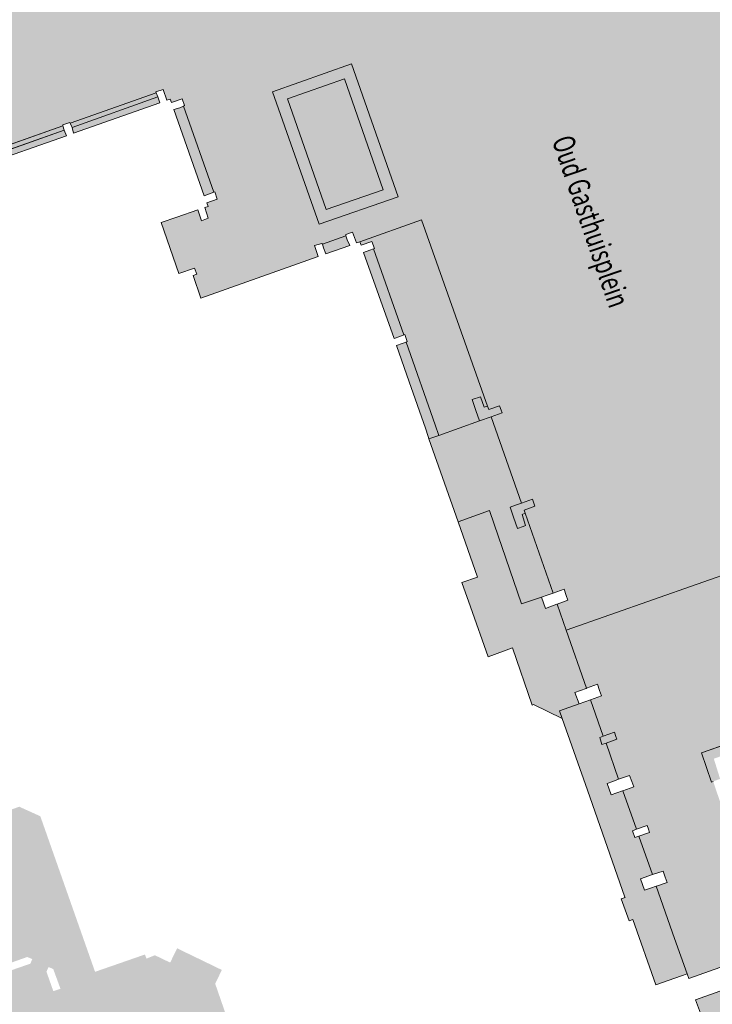
# Model space of a CAD drawing. Units: metres. Extents: x 177128 to 177513, y 362813 to 363247.
# Drawn here: x 177257 to 177313, y 362911 to 362992 of the extents above; entities that cross this region are included whole.
import ezdxf
from ezdxf.enums import TextEntityAlignment as Align

# ---------------------------------------------------------------- set-up
doc = ezdxf.new("R2010")
doc.units = ezdxf.units.M
doc.header["$MEASUREMENT"] = 0
for name, color, linetype, lineweight in [('Begroeid terreindeel vlak', 7, 'Continuous', 0), ('kant verharding', 7, 'Continuous', 0), ('Onbegroeid terreindeel vlak', 7, 'Continuous', 0), ('openbare ruimte label tekst', 7, 'Continuous', 0), ('Scheiding vlak', 7, 'Continuous', 0), ('Wegdeel vlak', 7, 'Continuous', 0)]:
    doc.layers.add(name, color=color, linetype=linetype, lineweight=lineweight)
for name, color, linetype, lineweight, true_color in [('Grens maaiveld', 253, 'Continuous', 0, 0xa5a5a5), ('hoofdgebouw', 1, 'Continuous', 0, 0xff0000), ('kant muur geen IMGeo', 30, 'Continuous', 0, 0xff7f00), ('overbouw', 1, 'Continuous', 13, 0xff0000)]:
    doc.layers.add(name, color=color, linetype=linetype, lineweight=lineweight, true_color=true_color)
doc.styles.add('Style-WORKING', font='WORKING.shx')

msp = doc.modelspace()

# ---------------------------------------------------------------- hatches: boundary and pattern name
at = {"layer": 'Begroeid terreindeel vlak', "linetype": 'Continuous', "lineweight": 0, "true_color": 0xc3dbb6}
h = msp.add_hatch(color=9, dxfattribs=at)
h.paths.add_polyline_path([(177281.185, 362974.973), (177277.381, 362985.832), (177283.852, 362988.117), (177287.682, 362977.215)])
h.paths.add_polyline_path([(177281.769, 362976.186), (177278.608, 362985.238), (177283.262, 362986.875), (177286.444, 362977.804)], flags=16)
for points in [[(177272.563, 362977.613), (177270.081, 362984.649), (177269.773, 362984.523), (177269.277, 362984.369), (177271.776, 362977.312), (177272.213, 362977.455)], [(177281.461, 362973.354), (177281.553, 362973.04), (177281.74, 362972.552), (177283.721, 362973.231), (177283.486, 362973.689), (177283.383, 362974.031)], [(177288.128, 362965.917), (177285.654, 362972.958), (177285.337, 362972.85), (177284.843, 362972.65), (177287.336, 362965.617), (177287.799, 362965.795)], [(177290.712, 362958.542), (177288.333, 362965.32), (177288.003, 362965.196), (177287.527, 362965.035), (177288.578, 362962.056), (177289.915, 362958.264), (177290.135, 362957.603), (177290.193, 362957.412), (177291.013, 362957.684)]]:
    msp.add_hatch(color=9, dxfattribs=at).paths.add_polyline_path(points, flags=0)
at = {"layer": 'Onbegroeid terreindeel vlak', "linetype": 'Continuous', "lineweight": 0, "true_color": 0xfdf6bb, "extrusion": (0, 0, -1)}
msp.add_hatch(color=254, dxfattribs=at).paths.add_polyline_path([(-177336.291, 362952.662), (-177336.833, 362953.791), (-177338.557, 362957.383), (-177336.916, 362962.311), (-177338.51, 362962.933), (-177338.339, 362963.512), (-177338.296, 362963.659), (-177335.906, 362962.801), (-177336.148, 362962.067), (-177337.69, 362957.4), (-177335.452, 362952.657), (-177332.355, 362951.538), (-177331.441, 362951.208), (-177331.392, 362951.191), (-177332.693, 362947.357), (-177317.434, 362942.002), (-177320.125, 362934.365), (-177312.526, 362931.678), (-177313.352, 362929.288), (-177313.492, 362929.341), (-177314.059, 362929.555), (-177313.545, 362931.201), (-177321.118, 362933.911), (-177318.398, 362941.559), (-177333.772, 362946.871), (-177332.447, 362950.693), (-177336.021, 362952.098)], flags=0)
at = {"layer": 'Scheiding vlak', "linetype": 'Continuous', "lineweight": 0, "true_color": 0xab0000, "extrusion": (0, 0, -1)}
msp.add_hatch(color=14, dxfattribs=at).paths.add_polyline_path([(-177295.004, 362960.075), (-177294.734, 362959.981), (-177294.41, 362960.854), (-177293.729, 362960.61), (-177294.04, 362959.72), (-177294.35, 362958.879), (-177295.295, 362959.207), (-177296.186, 362959.517), (-177296.108, 362959.746), (-177295.989, 362960.093), (-177295.107, 362959.804)], flags=0)
at = {"layer": 'Scheiding vlak', "linetype": 'Continuous', "lineweight": 0, "true_color": 0xab0000}
for points in [[(177297.137, 362950.974), (177297.46, 362950.063), (177297.906, 362950.221), (177298.119, 362950.297), (177297.833, 362951.194), (177298.086, 362951.311), (177298.012, 362951.569), (177298.863, 362951.88), (177298.68, 362952.462), (177297.778, 362952.143), (177297.289, 362951.97), (177296.847, 362951.814), (177297.134, 362950.982)], [(177305.599, 362932.808), (177305.523, 362933.014), (177305.394, 362933.366), (177304.479, 362933.058), (177304.19, 362932.946), (177304.375, 362932.377), (177304.716, 362932.475)]]:
    msp.add_hatch(color=14, dxfattribs=at).paths.add_polyline_path(points, flags=0)
at = {"layer": 'Wegdeel vlak', "linetype": 'Continuous', "lineweight": 0, "true_color": 0xd2d2d2}
h = msp.add_hatch(color=254, dxfattribs=at)
h.paths.add_polyline_path([(177280.913, 362826.363), (177278.344, 362834.902), (177278.142, 362834.846), (177277.408, 362837.229), (177276.674, 362839.612), (177276.838, 362839.67), (177275.274, 362844.886), (177275.11, 362844.822), (177275.035, 362845.082), (177274.482, 362846.928), (177273.285, 362850.873), (177271.791, 362855.794), (177271.586, 362856.471), (177270.193, 362861.057), (177269.886, 362862.069), (177268.642, 362866.169), (177267.012, 362871.592), (177269.569, 362872.38), (177270.797, 362872.725), (177269.866, 362875.833), (177268.918, 362878.998), (177267.7, 362878.644), (177266.514, 362878.3), (177265.522, 362881.601), (177266.86, 362882.021), (177266.058, 362884.664), (177265.256, 362887.304), (177266.585, 362887.723), (177265.746, 362890.428), (177264.606, 362894.106), (177265.458, 362895.877), (177266.995, 362896.324), (177268.45, 362899.385), (177268.571, 362899.64), (177268.451, 362899.724), (177268.594, 362900.018), (177268.737, 362900.312), (177268.764, 362900.367), (177268.947, 362900.272), (177271.828, 362906.264), (177271.62, 362906.365), (177272.037, 362907.241), (177272.309, 362907.123), (177273.512, 362909.651), (177273.654, 362909.949), (177272.676, 362912.771), (177273.22, 362913.9), (177272.549, 362914.225), (177269.555, 362915.673), (177268.991, 362914.517), (177268.886, 362914.551), (177267.731, 362915.105), (177267.042, 362914.832), (177267.014, 362914.908), (177266.917, 362915.167), (177262.829, 362913.748), (177258.343, 362926.489), (177256.623, 362927.268), (177254.939, 362926.695), (177254.737, 362926.293), (177254.374, 362926.509), (177253.924, 362927.774), (177252.606, 362927.336), (177251.952, 362927.7), (177250.552, 362928.353), (177249.432, 362928.101), (177249.127, 362927.981), (177246.76, 362934.67), (177246.638, 362934.738), (177244.534, 362940.765), (177244.595, 362940.909), (177241.03, 362950.934), (177240.787, 362951.046), (177239.088, 362955.903), (177239.201, 362956.161), (177237.109, 362962.045), (177237.385, 362962.137), (177237.349, 362962.235), (177238.488, 362962.632), (177241.006, 362963.541), (177240.295, 362965.587), (177239.354, 362965.265), (177239.184, 362965.818), (177240.089, 362966.166), (177239.233, 362968.559), (177237.562, 362967.968), (177239.063, 362963.726), (177237.696, 362963.242), (177237.589, 362963.544), (177238.654, 362963.921), (177238.53, 362964.271), (177236.091, 362963.408), (177235.149, 362966.103), (177237.575, 362966.971), (177237.154, 362968.163), (177239.125, 362968.861), (177239.058, 362969.049), (177237.789, 362968.6), (177235.455, 362975.115), (177236.248, 362977.039), (177236.158, 362977.305), (177236.946, 362979.33), (177236.222, 362981.343), (177235.944, 362981.247), (177235.68, 362981.955), (177233.167, 362983.113), (177233.244, 362982.888), (177232.958, 362982.791), (177230.825, 362988.864), (177228.692, 362994.936), (177229.02, 362995.054), (177230.248, 362997.504), (177230.018, 362998.137), (177229.566, 363000.688), (177228.862, 363002.793), (177228.274, 363014.401), (177228.423, 363015.558), (177229.237, 363016.371), (177230.377, 363016.466), (177231.407, 363015.996), (177231.875, 363014.984), (177231.966, 363015.013), (177232.212, 363015.11), (177237.543, 363000), (177239.783, 362993.65), (177240.138, 362993.773), (177237.889, 363000), (177236.779, 363003.076), (177232.499, 363015.21), (177232.353, 363015.536), (177231.379, 363018.379), (177230.992, 363019.509, -0.35447277), (177234.351, 363026.493), (177234.191, 363026.92), (177234.171, 363026.976), (177233.534, 363028.786), (177233.733, 363033.671), (177229.869, 363033.866), (177229.844, 363033.505), (177229.549, 363033.509), (177230.193, 363047.177), (177230.509, 363047.143), (177230.492, 363046.793), (177231.202, 363046.76), (177231.711, 363056.506), (177230.947, 363056.548), (177230.927, 363056.227), (177230.61, 363056.252), (177231.128, 363067.887), (177231.437, 363067.873), (177231.423, 363067.563), (177232.133, 363067.532), (177232.564, 363077.274), (177231.867, 363077.289), (177231.863, 363076.97), (177231.544, 363076.991), (177232.032, 363088.137), (177228.618, 363088.191), (177223.91, 363088.483), (177223.591, 363084.073), (177223.437, 363080.652), (177223.191, 363075.445), (177222.572, 363062.075), (177222.096, 363051.795), (177222.028, 363049.844), (177222.021, 363049.694), (177221.946, 363048.055), (177221.501, 363038.786), (177221.035, 363029.087), (177220.542, 363018.807), (177220.508, 363018.097), (177220.311, 363018.057), (177220.375, 363017.838), (177219.125, 363017.462), (177220.33, 363013.198), (177220.196, 363009.916), (177220.024, 363007.852), (177219.889, 363006.932), (177220.029, 363006.478), (177220.081, 363006.308), (177220.468, 363000), (177220.688, 362996.411), (177221.482, 362991.764), (177222.09, 362988.216), (177223.459, 362980.222), (177223.838, 362980.28), (177224.545, 362977.681), (177223.221, 362977.558), (177223.837, 362974.763), (177225.301, 362974.899), (177225.372, 362974.638), (177226.07, 362971.957), (177226.119, 362971.81), (177228.584, 362964.328), (177228.63, 362964.189), (177228.963, 362964.277), (177233.568, 362948.788), (177233.991, 362948.922), (177234.287, 362947.988), (177233.029, 362947.589), (177234.857, 362941.827), (177236.684, 362936.065), (177237.576, 362936.186), (177237.533, 362936.503), (177238.362, 362936.616), (177238.606, 362935.932), (177240.228, 362931.758), (177240.304, 362931.541), (177240.455, 362931.104), (177240.04, 362930.96), (177240.894, 362928.494), (177241.309, 362928.638), (177241.42, 362928.317), (177241.005, 362928.173), (177241.925, 362925.518), (177242.341, 362925.662), (177242.452, 362925.341), (177242.036, 362925.197), (177243.241, 362921.719), (177243.657, 362921.863), (177243.793, 362921.471), (177244.066, 362920.682), (177244.521, 362919.511), (177244.523, 362916.167), (177244.795, 362916.133), (177246.412, 362915.329), (177246.436, 362915.317), (177247.713, 362914.022), (177248.54, 362912.387), (177248.753, 362910.578), (177248.416, 362908.78), (177248.591, 362908.229), (177250.363, 362902.643), (177250.604, 362901.948), (177250.752, 362901.52), (177250.596, 362901.443), (177256.945, 362881.862), (177256.963, 362879.654), (177257.7, 362879.66), (177257.651, 362875.637), (177257.657, 362875.363), (177259.368, 362875.071), (177259.387, 362875.086), (177261.008, 362869.598), (177261.205, 362868.931), (177261.09, 362868.897), (177261.453, 362867.712), (177261.56, 362867.691), (177263.777, 362860.012), (177266.087, 362852.313), (177269.576, 362841.292), (177270.509, 362838.318), (177271.467, 362835.197), (177272.613, 362831.483), (177273.713, 362827.948), (177273.759, 362827.803), (177275.828, 362821.294), (177277.682, 362815.082), (177278.122, 362813.608), (177278.237, 362813.089), (177279.722, 362813.53), (177265.507, 362860.671), (177253.922, 362898.999, 0.007131101), (177252.813, 362902.464), (177251.88, 362905.163), (177233.01, 362959.72, -0.022127255), (177226.779, 362981.098, -0.077795203), (177223.264, 363012.496), (177226.636, 363083.71), (177229.577, 363083.558), (177226.166, 363011.503, 0.075467175), (177229.976, 362980.444, 0.020247217), (177235.785, 362960.732), (177242.872, 362940.174), (177244.982, 362934.056), (177254.815, 362905.533), (177255.959, 362902.215), (177256.093, 362901.794), (177256.225, 362901.373), (177256.575, 362900.221), (177268.614, 362860.541), (177282.523, 362814.361), (177284.324, 362814.786), (177282.108, 362820.998), (177282.329, 362821.041), (177282.214, 362821.814), (177282.1, 362821.807), (177281.99, 362822.14), (177282.165, 362822.2)])
h.paths.add_polyline_path([(177251.933, 362923.978), (177251.78, 362924.416), (177252.106, 362924.596), (177253.68, 362925.163), (177254.082, 362924.992), (177253.895, 362924.598), (177252.3, 362924.04)], flags=16)
h.paths.add_polyline_path([(177254.234, 362919.002), (177254.028, 362919.587), (177254.613, 362919.793), (177254.819, 362919.208)], flags=16)
h.paths.add_polyline_path([(177264.567, 362889.291), (177264.443, 362889.72), (177264.428, 362889.767), (177264.353, 362890.006), (177264.154, 362890.675), (177264.423, 362890.739), (177264.831, 362889.361)], flags=16)
h.paths.add_polyline_path([(177255.552, 362913.793), (177255.383, 362914.218), (177255.684, 362914.404), (177257.27, 362914.962), (177257.682, 362914.791), (177257.53, 362914.418), (177255.887, 362913.847)], flags=16)
h.paths.add_polyline_path([(177259.406, 362912.158), (177259.387, 362912.225), (177258.844, 362913.758), (177259.019, 362914.143), (177259.403, 362913.975), (177259.957, 362912.458), (177259.992, 362912.362)], flags=16)
h.paths.add_polyline_path([(177265.124, 362877.863), (177264.707, 362879.257), (177264.967, 362879.328), (177265.378, 362877.938)], flags=16)
h.paths.add_polyline_path([(177264.862, 362883.578), (177264.714, 362884.017), (177264.653, 362884.238), (177264.449, 362884.974), (177264.72, 362885.025), (177265.116, 362883.662)], flags=16)
h.paths.add_polyline_path([(177253.872, 362918.875), (177253.704, 362919.353), (177253.949, 362919.579), (177254.185, 362918.919)], flags=16)
h.paths.add_polyline_path([(177258.41, 362900.13), (177256.546, 362905.806), (177261.716, 362907.467), (177263.028, 362903.719), (177261.748, 362901.176)], flags=16)
h = msp.add_hatch(color=254, dxfattribs=at)
h.paths.add_polyline_path([(177301.448, 362941.717), (177300.697, 362943.86), (177301.585, 362944.174), (177301.444, 362944.578), (177301.266, 362945.086), (177300.371, 362944.774), (177298.086, 362951.311), (177298.012, 362951.569), (177298.863, 362951.88), (177298.68, 362952.462), (177297.778, 362952.143), (177295.295, 362959.207), (177296.186, 362959.517), (177296.108, 362959.746), (177295.989, 362960.093), (177295.107, 362959.804), (177295.004, 362960.075), (177289.594, 362975.337), (177284.528, 362973.528), (177284.255, 362973.442), (177283.934, 362974.323), (177283.37, 362974.128), (177283.383, 362974.031), (177281.461, 362973.354), (177281.413, 362973.408), (177280.814, 362973.223), (177281.127, 362972.34), (177271.505, 362968.934), (177270.869, 362970.774), (177271.171, 362970.882), (177270.974, 362971.385), (177269.688, 362970.948), (177268.24, 362975.106), (177269.543, 362975.553), (177271.255, 362976.158), (177271.543, 362975.261), (177272.101, 362975.465), (177271.817, 362976.358), (177272.089, 362976.439), (177271.998, 362976.733), (177272.839, 362977.04), (177272.636, 362977.634), (177272.563, 362977.613), (177270.081, 362984.649), (177270.167, 362984.702), (177269.963, 362985.252), (177269.096, 362984.95), (177268.99, 362985.225), (177268.712, 362985.131), (177268.406, 362986.015), (177267.817, 362985.811), (177267.833, 362985.735), (177260.789, 362983.244), (177260.758, 362983.315), (177260.175, 362983.106), (177260.192, 362983.042), (177253.143, 362980.548), (177253.104, 362980.623), (177252.544, 362980.417), (177252.548, 362980.349), (177245.509, 362977.868), (177245.478, 362977.932), (177244.896, 362977.738), (177244.91, 362977.667), (177242.81, 362976.888), (177241.43, 362980.917), (177240.672, 362983.071), (177242.939, 362983.869), (177243.203, 362983.951), (177239.893, 362993.361), (177243.268, 362994.552), (177243.525, 362994.638), (177249.458, 362996.693), (177249.666, 362996.789), (177249.774, 362996.824), (177249.926, 362996.879), (177248.828, 363000), (177243.251, 363015.857), (177249.066, 363017.917), (177249.352, 363018.019), (177254.543, 363019.84), (177254.832, 363019.953), (177260.184, 363021.817), (177260.602, 363020.624), (177261.388, 363020.901), (177261.696, 363020.029), (177262.351, 363018.17), (177263.896, 363013.625), (177267.878, 363002.278), (177267.968, 363002.31), (177268.78, 363000), (177271.082, 362993.444), (177289.668, 363000), (177301.757, 363004.264), (177302.551, 363004.549), (177303.84, 363005.012), (177308.94, 363006.843), (177311.475, 363007.734), (177314.196, 363000), (177317.046, 362991.736), (177319.552, 362992.628), (177319.462, 362992.882), (177324.633, 362994.737), (177325.228, 362993.078), (177335.263, 362964.552), (177335.8, 362962.982), (177328.245, 362960.327), (177331.441, 362951.208), (177331.392, 362951.191), (177332.693, 362947.357), (177317.434, 362942.002), (177315.755, 362946.763)])
h.paths.add_polyline_path([(177281.185, 362974.973), (177277.381, 362985.832), (177283.852, 362988.117), (177287.682, 362977.215)], flags=16)
for points in [[(177285.654, 362972.958), (177288.128, 362965.917), (177288.215, 362965.935), (177288.413, 362965.37), (177288.333, 362965.32), (177290.712, 362958.542), (177291.013, 362957.684), (177294.35, 362958.879), (177294.04, 362959.72), (177293.729, 362960.61), (177294.41, 362960.854), (177294.734, 362959.981), (177295.004, 362960.075), (177289.594, 362975.337), (177284.528, 362973.528), (177284.638, 362973.262), (177285.512, 362973.566), (177285.719, 362972.996)], [(177302.679, 362904.257), (177303.319, 362902.371), (177303.407, 362902.175), (177310.067, 362904.52), (177321.014, 362908.374), (177319.239, 362913.32), (177318.403, 362915.65), (177318.353, 362915.789), (177316.988, 362915.335), (177317.046, 362915.17), (177317.645, 362913.451), (177312.031, 362911.464), (177313.26, 362908.189), (177312.969, 362908.085), (177313.262, 362907.285), (177312.687, 362907.086), (177312.456, 362907.735), (177305.403, 362905.218), (177305.616, 362904.597), (177305.052, 362904.398), (177304.82, 362905.024)]]:
    msp.add_hatch(color=254, dxfattribs=at).paths.add_polyline_path(points, flags=0)
at = {"layer": 'Wegdeel vlak', "linetype": 'Continuous', "lineweight": 0, "true_color": 0xd2d2d2, "extrusion": (0, 0, -1)}
for points in [[(-177297.906, 362950.221), (-177297.46, 362950.063), (-177297.137, 362950.974), (-177297.134, 362950.982), (-177296.847, 362951.814), (-177297.289, 362951.97), (-177297.778, 362952.143), (-177295.295, 362959.207), (-177294.35, 362958.879), (-177291.013, 362957.684), (-177290.193, 362957.412), (-177292.587, 362950.616), (-177294.185, 362946.079), (-177292.894, 362945.64), (-177293.604, 362943.641), (-177295.062, 362939.535), (-177297.039, 362940.288), (-177298.659, 362935.6), (-177298.759, 362935.631), (-177301.123, 362934.503), (-177303.187, 362928.625), (-177306.262, 362919.867), (-177306.269, 362919.847), (-177305.964, 362919.716), (-177306.611, 362917.933), (-177306.919, 362918.037), (-177308.802, 362912.68), (-177310.887, 362913.413), (-177311.349, 362913.577), (-177310.329, 362916.476), (-177308.821, 362920.76), (-177308.353, 362920.598), (-177307.869, 362920.431), (-177307.539, 362921.367), (-177308.507, 362921.714), (-177307.396, 362924.852), (-177307.077, 362924.744), (-177306.874, 362925.301), (-177307.195, 362925.419), (-177306.079, 362928.568), (-177306.056, 362928.56), (-177305.124, 362928.242), (-177304.796, 362929.173), (-177305.267, 362929.347), (-177305.741, 362929.522), (-177304.716, 362932.475), (-177304.375, 362932.377), (-177304.19, 362932.946), (-177304.479, 362933.058), (-177303.431, 362936.017), (-177302.972, 362935.854), (-177302.501, 362935.687), (-177302.159, 362936.637), (-177303.093, 362936.964), (-177303.113, 362936.971), (-177301.448, 362941.717), (-177300.697, 362943.86), (-177300.671, 362943.85), (-177299.759, 362943.514), (-177299.422, 362944.444), (-177299.886, 362944.605), (-177300.371, 362944.774), (-177298.086, 362951.311), (-177297.833, 362951.194), (-177298.119, 362950.297)], [(-177315.724, 362923.233), (-177315.582, 362923.183), (-177313.492, 362929.341), (-177313.352, 362929.288), (-177312.526, 362931.678), (-177320.125, 362934.365), (-177317.434, 362942.002), (-177315.755, 362946.763), (-177301.448, 362941.717), (-177303.113, 362936.971), (-177304.007, 362937.297), (-177304.185, 362936.796), (-177304.343, 362936.349), (-177303.431, 362936.017), (-177304.479, 362933.058), (-177305.394, 362933.366), (-177305.523, 362933.014), (-177305.599, 362932.808), (-177304.716, 362932.475), (-177305.741, 362929.522), (-177306.64, 362929.827), (-177306.816, 362929.34), (-177306.977, 362928.893), (-177306.079, 362928.568), (-177307.195, 362925.419), (-177308.086, 362925.72), (-177308.187, 362925.422), (-177308.272, 362925.17), (-177307.396, 362924.852), (-177308.507, 362921.714), (-177309.392, 362921.991), (-177309.564, 362921.506), (-177309.718, 362921.07), (-177308.843, 362920.768), (-177308.821, 362920.76), (-177310.329, 362916.476), (-177311.349, 362913.577), (-177311.485, 362913.202), (-177317.046, 362915.17), (-177316.988, 362915.335), (-177316.116, 362917.837), (-177315.615, 362919.329), (-177316.961, 362919.743)]]:
    msp.add_hatch(color=254, dxfattribs=at).paths.add_polyline_path(points, flags=0)

# ---------------------------------------------------------------- linework, layer by layer
at = {"layer": 'Begroeid terreindeel vlak', "color": 7, "linetype": 'Continuous', "lineweight": 0, "flags": 128}
for points in [[(177267.98, 362985.4), (177260.941, 362982.911), (177261.065, 362982.441), (177268.143, 362984.922)], [(177272.563, 362977.613), (177270.081, 362984.649), (177269.773, 362984.523), (177269.277, 362984.369), (177271.776, 362977.312), (177272.213, 362977.455)], [(177260.283, 362982.673), (177253.293, 362980.197), (177253.438, 362979.76), (177260.488, 362982.223)], [(177281.461, 362973.354), (177281.553, 362973.04), (177281.74, 362972.552), (177283.721, 362973.231), (177283.486, 362973.689), (177283.383, 362974.031)], [(177288.128, 362965.917), (177285.654, 362972.958), (177285.337, 362972.85), (177284.843, 362972.65), (177287.336, 362965.617), (177287.799, 362965.795)], [(177290.712, 362958.542), (177288.333, 362965.32), (177288.003, 362965.196), (177287.527, 362965.035), (177288.578, 362962.056), (177289.915, 362958.264), (177290.135, 362957.603), (177290.193, 362957.412), (177291.013, 362957.684)]]:
    msp.add_lwpolyline(points, close=True, dxfattribs=at)
at = {"layer": 'Begroeid terreindeel vlak', "color": 9, "linetype": 'Continuous', "lineweight": 0, "true_color": 0xc3dbb6}
for points in [[(177267.98, 362985.4), (177260.941, 362982.911), (177268.143, 362984.922), (177261.065, 362982.441)], [(177260.283, 362982.673), (177253.293, 362980.197), (177260.488, 362982.223), (177253.438, 362979.76)]]:
    msp.add_solid(points, dxfattribs=at)
at = {"layer": 'Grens maaiveld', "color": 253, "linetype": 'Continuous', "lineweight": 0, "true_color": 0xa5a5a5}
for p, q in [((177320.125, 362934.365), (177312.526, 362931.678)), ((177312.526, 362931.678), (177313.352, 362929.288)), ((177313.352, 362929.288), (177313.492, 362929.341))]:
    msp.add_line(p, q, dxfattribs=at)
at = {"layer": 'hoofdgebouw', "color": 1, "linetype": 'Continuous', "lineweight": 0, "true_color": 0xff0000}
for p, q in [((177267.833, 362985.735), (177267.98, 362985.4)), ((177260.941, 362982.911), (177260.789, 362983.244)), ((177260.192, 362983.042), (177260.283, 362982.673)), ((177289.915, 362958.264), (177288.578, 362962.056)), ((177292.587, 362950.616), (177290.193, 362957.412)), ((177299.886, 362944.605), (177299.422, 362944.444)), ((177300.371, 362944.774), (177299.886, 362944.605)), ((177302.501, 362935.687), (177302.972, 362935.854)), ((177302.972, 362935.854), (177303.431, 362936.017)), ((177303.187, 362928.625), (177301.123, 362934.503)), ((177305.741, 362929.522), (177305.267, 362929.347))]:
    msp.add_line(p, q, dxfattribs=at)
at = {"layer": 'hoofdgebouw', "color": 1, "linetype": 'Continuous', "lineweight": 0, "true_color": 0xff0000, "flags": 128}
for points in [[(177270.081, 362984.649), (177270.167, 362984.702), (177269.963, 362985.252), (177269.096, 362984.95), (177268.99, 362985.225), (177268.712, 362985.131), (177268.406, 362986.015), (177267.817, 362985.811), (177267.833, 362985.735)], [(177267.98, 362985.4), (177268.143, 362984.922), (177261.065, 362982.441), (177260.941, 362982.911)], [(177272.563, 362977.613), (177272.213, 362977.455), (177271.776, 362977.312), (177269.277, 362984.369), (177269.773, 362984.523), (177270.081, 362984.649)], [(177260.789, 362983.244), (177260.758, 362983.315), (177260.175, 362983.106), (177260.192, 362983.042)], [(177260.283, 362982.673), (177260.488, 362982.223), (177253.438, 362979.76), (177253.293, 362980.197)], [(177268.24, 362975.106), (177269.543, 362975.553), (177271.255, 362976.158), (177271.543, 362975.261), (177272.101, 362975.465), (177271.817, 362976.358), (177272.089, 362976.439), (177271.998, 362976.733), (177272.839, 362977.04), (177272.636, 362977.634), (177272.563, 362977.613)], [(177281.461, 362973.354), (177281.413, 362973.408), (177280.814, 362973.223), (177281.127, 362972.34), (177271.505, 362968.934), (177270.869, 362970.774), (177271.171, 362970.882), (177270.974, 362971.385), (177269.688, 362970.948), (177268.24, 362975.106)], [(177284.528, 362973.528), (177284.255, 362973.442), (177283.934, 362974.323), (177283.37, 362974.128), (177283.383, 362974.031)], [(177283.383, 362974.031), (177283.486, 362973.689), (177283.721, 362973.231), (177281.74, 362972.552), (177281.553, 362973.04), (177281.461, 362973.354)], [(177285.654, 362972.958), (177285.719, 362972.996), (177285.512, 362973.566), (177284.638, 362973.262), (177284.528, 362973.528)], [(177288.128, 362965.917), (177287.799, 362965.795), (177287.336, 362965.617), (177284.843, 362972.65), (177285.337, 362972.85), (177285.654, 362972.958)], [(177288.333, 362965.32), (177288.413, 362965.37), (177288.215, 362965.935), (177288.128, 362965.917)], [(177288.578, 362962.056), (177287.527, 362965.035), (177288.003, 362965.196), (177288.333, 362965.32)], [(177290.193, 362957.412), (177290.135, 362957.603), (177289.915, 362958.264)], [(177300.697, 362943.86), (177301.585, 362944.174), (177301.444, 362944.578), (177301.266, 362945.086), (177300.371, 362944.774)], [(177303.431, 362936.017), (177304.343, 362936.349), (177304.185, 362936.796), (177304.007, 362937.297), (177303.113, 362936.971)], [(177306.079, 362928.568), (177306.977, 362928.893), (177306.816, 362929.34), (177306.64, 362929.827), (177305.741, 362929.522)]]:
    msp.add_lwpolyline(points, dxfattribs=at)
at = {"layer": 'kant muur geen IMGeo', "color": 30, "linetype": 'Continuous', "lineweight": 0, "true_color": 0xff7f00}
for p, q in [((177260.789, 362983.244), (177267.833, 362985.735)), ((177260.941, 362982.911), (177267.98, 362985.4)), ((177253.143, 362980.548), (177260.192, 362983.042)), ((177253.293, 362980.197), (177260.283, 362982.673)), ((177294.41, 362960.854), (177293.729, 362960.61)), ((177293.729, 362960.61), (177294.04, 362959.72)), ((177294.734, 362959.981), (177294.41, 362960.854)), ((177295.004, 362960.075), (177294.734, 362959.981)), ((177295.107, 362959.804), (177295.004, 362960.075)), ((177295.989, 362960.093), (177295.107, 362959.804)), ((177296.108, 362959.746), (177295.989, 362960.093)), ((177294.04, 362959.72), (177294.35, 362958.879)), ((177294.35, 362958.879), (177295.295, 362959.207)), ((177295.295, 362959.207), (177296.186, 362959.517)), ((177296.108, 362959.746), (177296.186, 362959.517)), ((177297.289, 362951.97), (177297.778, 362952.143)), ((177297.778, 362952.143), (177298.68, 362952.462)), ((177298.863, 362951.88), (177298.012, 362951.569)), ((177298.68, 362952.462), (177298.863, 362951.88)), ((177298.012, 362951.569), (177298.086, 362951.311)), ((177320.125, 362934.365), (177312.526, 362931.678)), ((177305.394, 362933.366), (177304.479, 362933.058)), ((177304.479, 362933.058), (177304.19, 362932.946)), ((177304.19, 362932.946), (177304.375, 362932.377)), ((177304.375, 362932.377), (177304.716, 362932.475)), ((177304.716, 362932.475), (177305.599, 362932.808)), ((177312.526, 362931.678), (177313.352, 362929.288)), ((177313.352, 362929.288), (177313.492, 362929.341))]:
    msp.add_line(p, q, dxfattribs=at)
at = {"layer": 'kant muur geen IMGeo', "color": 30, "linetype": 'Continuous', "lineweight": 0, "true_color": 0xff7f00, "flags": 128}
for points in [[(177281.769, 362976.186), (177278.608, 362985.238), (177283.262, 362986.875), (177286.444, 362977.804), (177281.769, 362976.186)], [(177297.137, 362950.974), (177297.134, 362950.982), (177296.847, 362951.814), (177297.289, 362951.97)], [(177297.906, 362950.221), (177297.46, 362950.063), (177297.137, 362950.974)], [(177298.086, 362951.311), (177297.833, 362951.194), (177298.119, 362950.297), (177297.906, 362950.221)], [(177305.599, 362932.808), (177305.523, 362933.014), (177305.394, 362933.366)]]:
    msp.add_lwpolyline(points, dxfattribs=at)
at = {"layer": 'kant verharding', "color": 7, "linetype": 'Continuous', "lineweight": 0}
for p, q in [((177270.081, 362984.649), (177272.563, 362977.613)), ((177283.383, 362974.031), (177281.461, 362973.354)), ((177285.654, 362972.958), (177288.128, 362965.917)), ((177290.712, 362958.542), (177288.333, 362965.32)), ((177298.086, 362951.311), (177300.371, 362944.774))]:
    msp.add_line(p, q, dxfattribs=at)
at = {"layer": 'kant verharding', "color": 7, "linetype": 'Continuous', "lineweight": 0, "flags": 128}
for points in [[(177281.185, 362974.973), (177277.381, 362985.832), (177283.852, 362988.117)], [(177283.852, 362988.117), (177287.682, 362977.215), (177281.185, 362974.973)], [(177284.528, 362973.528), (177289.594, 362975.337), (177295.004, 362960.075)]]:
    msp.add_lwpolyline(points, dxfattribs=at)
at = {"layer": 'Onbegroeid terreindeel vlak', "color": 7, "linetype": 'Continuous', "lineweight": 0, "flags": 128}
msp.add_lwpolyline([(177281.769, 362976.186), (177286.444, 362977.804), (177283.262, 362986.875), (177278.608, 362985.238)], close=True, dxfattribs=at)
msp.add_lwpolyline([(177320.125, 362934.365), (177312.526, 362931.678), (177313.352, 362929.288), (177313.492, 362929.341)], dxfattribs=at)
at = {"layer": 'Onbegroeid terreindeel vlak', "color": 254, "linetype": 'Continuous', "lineweight": 0, "true_color": 0xfdf6bb, "extrusion": (0, 0, -1)}
msp.add_solid([(-177281.769, 362976.186), (-177286.444, 362977.804), (-177278.608, 362985.238), (-177283.262, 362986.875)], dxfattribs=at)
at = {"layer": 'overbouw', "color": 1, "linetype": 'Continuous', "lineweight": 13, "true_color": 0xff0000}
for p, q in [((177295.149, 362951.518), (177292.587, 362950.616)), ((177295.536, 362950.402), (177295.149, 362951.518)), ((177297.795, 362943.878), (177295.536, 362950.402)), ((177299.422, 362944.444), (177297.795, 362943.878)), ((177301.448, 362941.717), (177300.697, 362943.86)), ((177303.113, 362936.971), (177301.448, 362941.717)), ((177300.906, 362935.12), (177302.501, 362935.687)), ((177301.123, 362934.503), (177300.906, 362935.12))]:
    msp.add_line(p, q, dxfattribs=at)
at = {"layer": 'Scheiding vlak', "color": 7, "linetype": 'Continuous', "lineweight": 0, "flags": 128}
for points in [[(177260.941, 362982.911), (177267.98, 362985.4), (177267.833, 362985.735), (177260.789, 362983.244)], [(177253.293, 362980.197), (177260.283, 362982.673), (177260.192, 362983.042), (177253.143, 362980.548)], [(177295.004, 362960.075), (177294.734, 362959.981), (177294.41, 362960.854), (177293.729, 362960.61), (177294.04, 362959.72), (177294.35, 362958.879), (177295.295, 362959.207), (177296.186, 362959.517), (177296.108, 362959.746), (177295.989, 362960.093), (177295.107, 362959.804)], [(177297.137, 362950.974), (177297.46, 362950.063), (177297.906, 362950.221), (177298.119, 362950.297), (177297.833, 362951.194), (177298.086, 362951.311), (177298.012, 362951.569), (177298.863, 362951.88), (177298.68, 362952.462), (177297.778, 362952.143), (177297.289, 362951.97), (177296.847, 362951.814), (177297.134, 362950.982)], [(177305.599, 362932.808), (177305.523, 362933.014), (177305.394, 362933.366), (177304.479, 362933.058), (177304.19, 362932.946), (177304.375, 362932.377), (177304.716, 362932.475)]]:
    msp.add_lwpolyline(points, close=True, dxfattribs=at)
at = {"layer": 'Scheiding vlak', "color": 14, "linetype": 'Continuous', "lineweight": 0, "true_color": 0xab0000}
for points in [[(177260.941, 362982.911), (177267.98, 362985.4), (177260.789, 362983.244), (177267.833, 362985.735)], [(177253.293, 362980.197), (177260.283, 362982.673), (177253.143, 362980.548), (177260.192, 362983.042)]]:
    msp.add_solid(points, dxfattribs=at)
at = {"layer": 'Wegdeel vlak', "color": 7, "linetype": 'Continuous', "lineweight": 0, "flags": 128}
for points in [[(177285.654, 362972.958), (177288.128, 362965.917), (177288.215, 362965.935), (177288.413, 362965.37), (177288.333, 362965.32), (177290.712, 362958.542), (177291.013, 362957.684), (177294.35, 362958.879), (177294.04, 362959.72), (177293.729, 362960.61), (177294.41, 362960.854), (177294.734, 362959.981), (177295.004, 362960.075), (177289.594, 362975.337), (177284.528, 362973.528), (177284.638, 362973.262), (177285.512, 362973.566), (177285.719, 362972.996)], [(177297.906, 362950.221), (177297.46, 362950.063), (177297.137, 362950.974), (177297.134, 362950.982), (177296.847, 362951.814), (177297.289, 362951.97), (177297.778, 362952.143), (177295.295, 362959.207), (177294.35, 362958.879), (177291.013, 362957.684), (177290.193, 362957.412), (177292.587, 362950.616), (177294.185, 362946.079), (177292.894, 362945.64), (177293.604, 362943.641), (177295.062, 362939.535), (177297.039, 362940.288), (177298.659, 362935.6), (177298.759, 362935.631), (177301.123, 362934.503), (177303.187, 362928.625), (177306.262, 362919.867), (177306.269, 362919.847), (177305.964, 362919.716), (177306.611, 362917.933), (177306.919, 362918.037), (177308.802, 362912.68), (177310.887, 362913.413), (177311.349, 362913.577), (177310.329, 362916.476), (177308.821, 362920.76), (177308.353, 362920.598), (177307.869, 362920.431), (177307.539, 362921.367), (177308.507, 362921.714), (177307.396, 362924.852), (177307.077, 362924.744), (177306.874, 362925.301), (177307.195, 362925.419), (177306.079, 362928.568), (177306.056, 362928.56), (177305.124, 362928.242), (177304.796, 362929.173), (177305.267, 362929.347), (177305.741, 362929.522), (177304.716, 362932.475), (177304.375, 362932.377), (177304.19, 362932.946), (177304.479, 362933.058), (177303.431, 362936.017), (177302.972, 362935.854), (177302.501, 362935.687), (177302.159, 362936.637), (177303.093, 362936.964), (177303.113, 362936.971), (177301.448, 362941.717), (177300.697, 362943.86), (177300.671, 362943.85), (177299.759, 362943.514), (177299.422, 362944.444), (177299.886, 362944.605), (177300.371, 362944.774), (177298.086, 362951.311), (177297.833, 362951.194), (177298.119, 362950.297)], [(177302.679, 362904.257), (177303.319, 362902.371), (177303.407, 362902.175), (177310.067, 362904.52), (177321.014, 362908.374), (177319.239, 362913.32), (177318.403, 362915.65), (177318.353, 362915.789), (177316.988, 362915.335), (177317.046, 362915.17), (177317.645, 362913.451), (177312.031, 362911.464), (177313.26, 362908.189), (177312.969, 362908.085), (177313.262, 362907.285), (177312.687, 362907.086), (177312.456, 362907.735), (177305.403, 362905.218), (177305.616, 362904.597), (177305.052, 362904.398), (177304.82, 362905.024)]]:
    msp.add_lwpolyline(points, close=True, dxfattribs=at)
for points in [[(177315.755, 362946.763), (177301.448, 362941.717), (177303.113, 362936.971), (177304.007, 362937.297), (177304.185, 362936.796), (177304.343, 362936.349), (177303.431, 362936.017), (177304.479, 362933.058), (177305.394, 362933.366), (177305.523, 362933.014), (177305.599, 362932.808), (177304.716, 362932.475), (177305.741, 362929.522), (177306.64, 362929.827), (177306.816, 362929.34), (177306.977, 362928.893), (177306.079, 362928.568), (177307.195, 362925.419), (177308.086, 362925.72), (177308.187, 362925.422), (177308.272, 362925.17), (177307.396, 362924.852), (177308.507, 362921.714), (177309.392, 362921.991), (177309.564, 362921.506), (177309.718, 362921.07), (177308.843, 362920.768), (177308.821, 362920.76), (177310.329, 362916.476), (177311.349, 362913.577), (177311.485, 362913.202), (177317.046, 362915.17)], [(177313.492, 362929.341), (177313.352, 362929.288), (177312.526, 362931.678), (177320.125, 362934.365)]]:
    msp.add_lwpolyline(points, dxfattribs=at)

# ---------------------------------------------------------------- texts
at = {"layer": 'openbare ruimte label tekst', "color": 7, "linetype": 'Continuous', "lineweight": 0, "style": 'Style-WORKING', "width": 0.694444}
msp.add_text('Oud Gasthuisplein', height=1.8, rotation=288.9, dxfattribs=at).set_placement((177303.476, 362975.214), align=Align.MIDDLE_CENTER)

doc.saveas('drawing.dxf')
